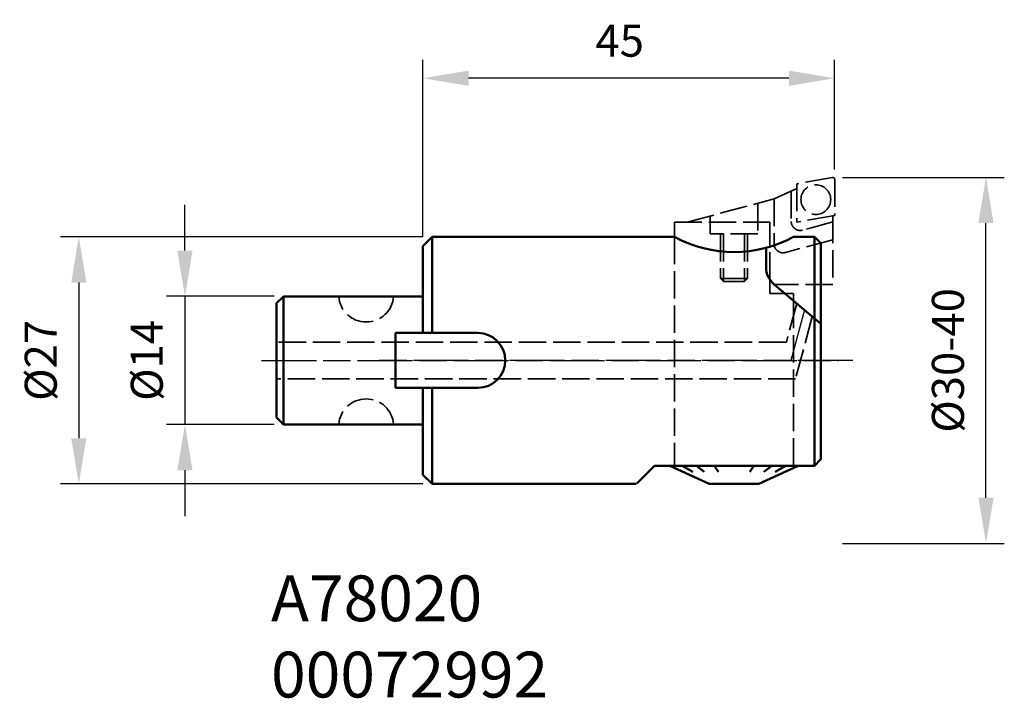
# Model space of a CAD drawing. Extents: x 150 to 258, y 178 to 252.
import ezdxf

# ---------------------------------------------------------------- set-up
doc = ezdxf.new("R2010")
doc.units = 0
doc.header["$PDMODE"] = 1
doc.linetypes.add('DASH', pattern=[3.75, 3, -0.75])
doc.linetypes.add('LONGDASH_DASH', pattern=[10.5, 6, -0.75, 3, -0.75])
for name, color, linetype, lineweight in [('1', 4, 'Continuous', 50), ('2', 7, 'Continuous', 25), ('3', 1, 'DASH', 35), ('4', 2, 'LONGDASH_DASH', 25), ('SK1', 4, 'Continuous', 50), ('SK2', 7, 'Continuous', 25), ('SK3', 1, 'DASH', 35), ('SK4', 2, 'LONGDASH_DASH', 25), ('SK6', 5, 'Continuous', 35)]:
    doc.layers.add(name, color=color, linetype=linetype, lineweight=lineweight)
doc.styles.get("Standard").update_dxf_attribs({"font": 'monos.ttf'})
doc.styles.add('STANDARD 3.5 mm', font='monos.ttf', dxfattribs={"height": 3.5})
doc.dimstyles.get("Standard").update_dxf_attribs({"dimtxt": 3.5, "dimasz": 5, "dimexe": 2, "dimexo": 1, "dimgap": 2.3, "dimtad": 1, "dimzin": 9, "dimdsep": 46, "dimtxsty": 'STANDARD 3.5 mm', "dimcen": 0.09, "dimadec": 0, "dimazin": 2, "dimtm": 1e-09, "dimtfac": 1, "dimtmove": 0, "dimatfit": 3, "dimfxl": 1, "dimtolj": 1, "dimarcsym": 0})

# ---------------------------------------------------------------- blocks, each defined once
blk = doc.blocks.new('*D8')
at = {"layer": 'DEFPOINTS', "color": 0}
for p in [(178.9, 221.56), (168.15, 207.56), (178.9, 207.56)]:
    blk.add_point(p, dxfattribs=at)
at = {"layer": 'SK2', "color": 0, "lineweight": -2}
for p, q in [((168.15, 226.56), (168.15, 231.56)), ((177.9, 221.56), (166.15, 221.56)), ((168.15, 221.56), (168.15, 207.56)), ((177.9, 207.56), (166.15, 207.56)), ((168.15, 202.56), (168.15, 197.56))]:
    blk.add_line(p, q, dxfattribs=at)
at = {"layer": 'SK2', "color": 0}
for points in [[(167.31, 226.56), (168.98, 226.56), (168.15, 221.56)], [(167.31, 202.56), (168.98, 202.56), (168.15, 207.56)]]:
    blk.add_solid(points, dxfattribs=at)
at = {"layer": 'SK2', "color": 0, "insert": (163.98, 214.56), "char_height": 3.5, "attachment_point": 5, "rotation": 90, "style": 'STANDARD 3.5 mm'}
blk.add_mtext('\\A1;%%c14', dxfattribs=at)
blk = doc.blocks.new('*D9')
at = {"layer": 'DEFPOINTS', "color": 0}
for p in [(195.15, 228.06), (156.55, 201.06), (195.15, 201.06)]:
    blk.add_point(p, dxfattribs=at)
at = {"layer": 'SK2', "color": 0, "lineweight": -2}
for p, q in [((194.15, 228.06), (154.55, 228.06)), ((156.55, 223.06), (156.55, 206.06)), ((194.15, 201.06), (154.55, 201.06))]:
    blk.add_line(p, q, dxfattribs=at)
at = {"layer": 'SK2', "color": 0}
for points in [[(155.72, 223.06), (157.38, 223.06), (156.55, 228.06)], [(155.72, 206.06), (157.38, 206.06), (156.55, 201.06)]]:
    blk.add_solid(points, dxfattribs=at)
at = {"layer": 'SK2', "color": 0, "insert": (152.39, 214.56), "char_height": 3.5, "attachment_point": 5, "rotation": 90, "style": 'STANDARD 3.5 mm'}
blk.add_mtext('\\A1;%%c27', dxfattribs=at)
blk = doc.blocks.new('*D10')
at = {"layer": '2', "color": 0, "lineweight": -2}
for p, q in [((240.01, 234.56), (257.69, 234.56)), ((255.69, 199.56), (255.69, 229.56)), ((240.01, 194.56), (257.69, 194.56))]:
    blk.add_line(p, q, dxfattribs=at)
at = {"layer": '2', "color": 0}
for points in [[(254.86, 229.56), (256.52, 229.56), (255.69, 234.56)], [(254.86, 199.56), (256.52, 199.56), (255.69, 194.56)]]:
    blk.add_solid(points, dxfattribs=at)
at = {"layer": 'DEFPOINTS', "color": 0}
for p in [(239.01, 234.56), (255.69, 234.56), (239.01, 194.56)]:
    blk.add_point(p, dxfattribs=at)
at = {"layer": '2', "color": 0, "insert": (251.53, 214.56), "char_height": 3.5, "attachment_point": 5, "rotation": 90, "style": 'STANDARD 3.5 mm'}
blk.add_mtext('\\A1;%%c30-40', dxfattribs=at)
blk = doc.blocks.new('*D11')
at = {"layer": '2', "color": 0, "lineweight": -2}
for p, q in [((194.15, 228.06), (194.15, 247.39)), ((239.15, 235.43), (239.15, 247.39)), ((234.15, 245.39), (199.15, 245.39))]:
    blk.add_line(p, q, dxfattribs=at)
at = {"layer": '2', "color": 0}
for points in [[(199.15, 246.22), (199.15, 244.55), (194.15, 245.39)], [(234.15, 246.22), (234.15, 244.55), (239.15, 245.39)]]:
    blk.add_solid(points, dxfattribs=at)
at = {"layer": 'DEFPOINTS', "color": 0}
for p in [(194.15, 245.39), (239.15, 234.43), (194.15, 227.06)]:
    blk.add_point(p, dxfattribs=at)
at = {"layer": '2', "color": 0, "insert": (215.66, 249.49), "char_height": 3.5, "attachment_point": 5, "style": 'STANDARD 3.5 mm'}
blk.add_mtext('\\A1;45', dxfattribs=at)

msp = doc.modelspace()

# ---------------------------------------------------------------- linework, layer by layer
at = {"layer": '1'}
for p, q in [((194.154, 227.057), (195.154, 228.057)), ((194.154, 227.057), (194.154, 217.557)), ((195.154, 228.057), (221.654, 228.057)), ((195.154, 228.057), (195.154, 217.557)), ((234.654, 228.057), (236.954, 228.057)), ((236.954, 228.057), (236.954, 203.057)), ((236.954, 228.057), (237.654, 227.357)), ((237.654, 227.357), (237.654, 203.757)), ((231.654, 226.851), (231.654, 224.758)), ((232.547, 222.842), (237.654, 218.557)), ((191.154, 211.557), (191.154, 217.557)), ((200.154, 217.557), (191.154, 217.557)), ((200.154, 211.557), (191.154, 211.557)), ((194.154, 211.557), (194.154, 202.057)), ((195.154, 211.557), (195.154, 201.057)), ((237.654, 203.757), (236.954, 203.057)), ((217.524, 201.129), (219.452, 203.057)), ((219.452, 203.057), (236.954, 203.057)), ((221.155, 203.057), (225.444, 201.057)), ((222.492, 203.057), (223.67, 202.378)), ((224.04, 203.057), (224.896, 202.378)), ((225.991, 203.057), (226.441, 202.378)), ((230.317, 203.057), (229.867, 202.378)), ((235.154, 203.057), (230.865, 201.057)), ((232.268, 203.057), (231.412, 202.378)), ((233.817, 203.057), (232.639, 202.378)), ((194.154, 202.057), (195.154, 201.057)), ((217.452, 201.057), (195.154, 201.057)), ((225.444, 201.057), (230.865, 201.057))]:
    msp.add_line(p, q, dxfattribs=at)
for centre, radius, start, end in [((228.154, 239.889), 13.5, 241.2178, 298.7822), ((234.154, 224.758), 2.5, 180, 230), ((200.154, 214.557), 3, 270, 90)]:
    msp.add_arc(centre, radius, start, end, dxfattribs=at)
at = {"layer": '3'}
for p, q in [((238.92, 234.541), (235.027, 233.854)), ((235.027, 233.854), (235.027, 229.663)), ((239.154, 234.344), (239.154, 230.391)), ((232.532, 232.213), (235.027, 233.33)), ((234.409, 233.052), (234.409, 229.734)), ((223.034, 229.668), (232.532, 232.213)), ((232.534, 232.214), (232.534, 227.293)), ((239.154, 230.391), (235.027, 229.663)), ((238.959, 230.357), (238.959, 222.857)), ((221.654, 229.668), (232.057, 229.668)), ((221.654, 229.668), (221.654, 228.057)), ((232.057, 223.397), (232.057, 229.668)), ((238.959, 229.682), (235.637, 228.792)), ((238.959, 227.744), (233.762, 226.352)), ((238.959, 222.857), (232.53, 222.857)), ((233.708, 221.868), (234.654, 221.868)), ((234.654, 221.075), (234.654, 221.868))]:
    msp.add_line(p, q, dxfattribs=at)
msp.add_circle((237.091, 232.123), 1.625, dxfattribs=at)
for centre, radius, start, end in [((238.954, 234.344), 0.2, 0, 100), ((235.384, 229.734), 0.975, 180, 285), ((233.509, 227.293), 0.975, 180, 285)]:
    msp.add_arc(centre, radius, start, end, dxfattribs=at)
at = {"layer": '4'}
msp.add_line((241.132, 214.557), (189.312, 214.557), dxfattribs=at)
at = {"layer": 'DEFPOINTS'}
msp.add_line((194.154, 214.557), (194.154, 214.557), dxfattribs=at)
at = {"layer": 'SK1'}
for p, q in [((178.154, 220.807), (178.904, 221.557)), ((178.154, 208.307), (178.154, 220.807)), ((194.154, 221.557), (178.904, 221.557)), ((178.904, 221.557), (178.904, 207.557)), ((178.904, 207.557), (178.154, 208.307)), ((194.154, 207.557), (178.904, 207.557))]:
    msp.add_line(p, q, dxfattribs=at)
at = {"layer": 'SK3'}
for p, q in [((230.754, 231.737), (230.754, 228.382)), ((225.554, 230.344), (225.554, 228.382)), ((230.754, 228.382), (225.554, 228.382)), ((226.692, 228.382), (226.692, 223.507)), ((227.017, 228.382), (227.017, 223.182)), ((229.292, 228.382), (229.292, 223.182)), ((229.617, 228.382), (229.617, 223.507)), ((221.654, 228.057), (221.654, 203.057)), ((226.692, 223.507), (229.617, 223.507)), ((226.692, 223.507), (227.017, 223.182)), ((227.017, 223.182), (229.292, 223.182)), ((229.617, 223.507), (229.292, 223.182)), ((232.057, 221.868), (232.057, 223.397)), ((232.057, 221.868), (233.708, 221.868)), ((235.009, 220.777), (233.878, 216.557)), ((234.654, 221.075), (234.654, 203.057)), ((236.699, 219.358), (234.877, 212.557)), ((233.878, 216.557), (178.154, 216.557)), ((234.877, 212.557), (178.154, 212.557))]:
    msp.add_line(p, q, dxfattribs=at)
at = {"layer": 'SK3', "extrusion": (0, 0, -1)}
msp.add_arc((-187.954, 221.757), 3, 183.82255, 356.17745, dxfattribs=at)
at = {"layer": 'SK3'}
msp.add_arc((187.954, 207.357), 3, 3.82255, 176.17745, dxfattribs=at)
at = {"layer": 'SK4'}
for p, q in [((235.854, 220.068), (234.378, 214.557)), ((176.509, 214.557), (239.611, 214.557))]:
    msp.add_line(p, q, dxfattribs=at)

# ---------------------------------------------------------------- texts
at = {"layer": 'SK6', "insert": (177.556, 191.067), "char_height": 5, "attachment_point": 1}
msp.add_mtext_dynamic_manual_height_columns('A78020\\P00072992', width=37.36059, gutter_width=25, heights=[0], dxfattribs=at)

# ---------------------------------------------------------------- dimensions: what is measured, and where the dimension line sits
at = {"layer": '2'}
dim = msp.add_linear_dim(base=(194.154, 245.386), p1=(239.154, 234.427), p2=(194.154, 227.057), angle=180, dimstyle='STANDARD', dxfattribs=at)
dim.commit()
dim.dimension.update_dxf_attribs({"geometry": '*D11', "text_midpoint": (215.657, 245.386), "dimtype": 160})
dim = msp.add_linear_dim(base=(255.691, 234.557), p1=(239.013, 194.557), p2=(239.013, 234.557), angle=90, text='%%c30-40', dimstyle='STANDARD', dxfattribs=at)
dim.commit()
dim.dimension.update_dxf_attribs({"geometry": '*D10', "text_midpoint": (255.691, 214.557), "dimtype": 160})
at = {"layer": 'SK2'}
for base, p1, p2, picture, middle in [((168.146, 207.557), (178.904, 221.557), (178.904, 207.557), '*D8', (168.146, 214.557)), ((156.549, 201.057), (195.154, 228.057), (195.154, 201.057), '*D9', (156.549, 214.557))]:
    dim = msp.add_linear_dim(base=base, p1=p1, p2=p2, angle=270, text='%%c<>', dimstyle='STANDARD', dxfattribs=at)
    dim.commit()
    dim.dimension.update_dxf_attribs({"geometry": picture, "text_midpoint": middle, "dimtype": 160})

doc.saveas('drawing.dxf')
